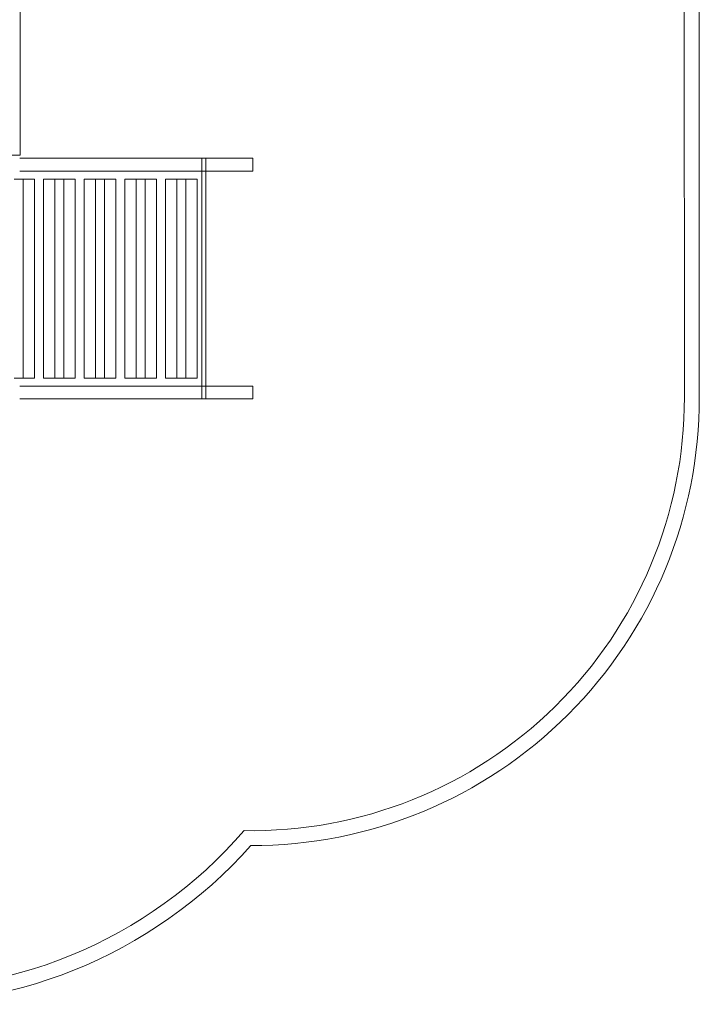
# Model space of a CAD drawing. Units: millimetres. Extents: x -5540 to 4408, y -1096 to 6614.
# Drawn here: x 2125 to 4408, y -520 to 2787 of the extents above; entities that cross this region are included whole.
import ezdxf

# ---------------------------------------------------------------- set-up
doc = ezdxf.new("R2010")
doc.units = ezdxf.units.MM

# ---------------------------------------------------------------- blocks, each defined once
blk = doc.blocks.new('A$C6EAA5C59')
at = {"color": 0, "linetype": 'Continuous', "lineweight": 0}
for p, q in [((4356.4, 5021.7), (4357.6, 1518.7)), ((4407.6, 1518.7), (4406.4, 5021.7)), ((2125.8, 2331.7), (2125.8, 4201.7)), ((2085.3, 2331.7), (2125.8, 2331.7)), ((2907.6, 2321.7), (2124.6, 2321.7)), ((2736.1, 1512.7), (2736.1, 2321.7)), ((2750, 2321.7), (2750, 2278.2)), ((2750, 2321.7), (2750, 2278.2)), ((2907.6, 2321.7), (2907.6, 2278.2)), ((2174.4, 2250.7), (2106.2, 2250.7)), ((2124.6, 2278.2), (2907.6, 2278.2)), ((2136.7, 1582.7), (2136.7, 2250.7)), ((2174.4, 1582.7), (2174.4, 2250.7)), ((2242.7, 2250.7), (2205, 2250.7)), ((2205, 2250.7), (2205, 2250.7)), ((2205, 1582.7), (2205, 2250.7)), ((2242.7, 1582.7), (2242.7, 2250.7)), ((2310.9, 2250.7), (2242.7, 2250.7)), ((2273.2, 1582.7), (2273.2, 2250.7)), ((2310.9, 1582.7), (2310.9, 2250.7)), ((2379.2, 2250.7), (2341.5, 2250.7)), ((2341.5, 2250.7), (2341.5, 2250.7)), ((2341.5, 1582.7), (2341.5, 2250.7)), ((2379.2, 1582.7), (2379.2, 2250.7)), ((2447.4, 2250.7), (2379.2, 2250.7)), ((2409.7, 1582.7), (2409.7, 2250.7)), ((2447.4, 1582.7), (2447.4, 2250.7)), ((2515.7, 2250.7), (2478, 2250.7)), ((2478, 2250.7), (2478, 2250.7)), ((2478, 1582.7), (2478, 2250.7)), ((2515.7, 1582.7), (2515.7, 2250.7)), ((2583.9, 2250.7), (2515.7, 2250.7)), ((2546.2, 1582.7), (2546.2, 2250.7)), ((2583.9, 1582.7), (2583.9, 2250.7)), ((2652.2, 2250.7), (2614.5, 2250.7)), ((2614.5, 2250.7), (2614.5, 2250.7)), ((2614.5, 1582.7), (2614.5, 2250.7)), ((2652.2, 1582.7), (2652.2, 2250.7)), ((2720.4, 2250.7), (2652.2, 2250.7)), ((2682.7, 1582.7), (2682.7, 2250.7)), ((2720.4, 1582.7), (2720.4, 2250.7)), ((2750, 2278.2), (2750, 1556.2)), ((2106.2, 1582.7), (2174.4, 1582.7)), ((2907.6, 1556.2), (2124.6, 1556.2)), ((2205, 1582.7), (2242.7, 1582.7)), ((2205, 1582.7), (2205, 1582.7)), ((2242.7, 1582.7), (2310.9, 1582.7)), ((2341.5, 1582.7), (2379.2, 1582.7)), ((2341.5, 1582.7), (2341.5, 1582.7)), ((2379.2, 1582.7), (2447.4, 1582.7)), ((2478, 1582.7), (2515.7, 1582.7)), ((2478, 1582.7), (2478, 1582.7)), ((2515.7, 1582.7), (2583.9, 1582.7)), ((2614.5, 1582.7), (2652.2, 1582.7)), ((2614.5, 1582.7), (2614.5, 1582.7)), ((2652.2, 1582.7), (2720.4, 1582.7)), ((2750, 1556.2), (2750, 1512.7)), ((2750, 1556.2), (2750, 1512.7)), ((2907.6, 1556.2), (2907.6, 1512.7)), ((2124.6, 1512.7), (2907.6, 1512.7))]:
    blk.add_line(p, q, dxfattribs=at)
for centre, radius, start, end in [((2904, 1516.3), 1453.6, 268.9796, 0.0945), ((2904, 1516.3), 1503.6, 269.8714, 0.0933), ((1715.2, 1063.9), 1534.4, 265.2873, 319.2808), ((1715.2, 1063.9), 1584.4, 265.3624, 318.4352)]:
    blk.add_arc(centre, radius, start, end, dxfattribs=at)

msp = doc.modelspace()

# ---------------------------------------------------------------- block references
msp.add_blockref('A$C6EAA5C59', (0, 0))

doc.saveas('drawing.dxf')
